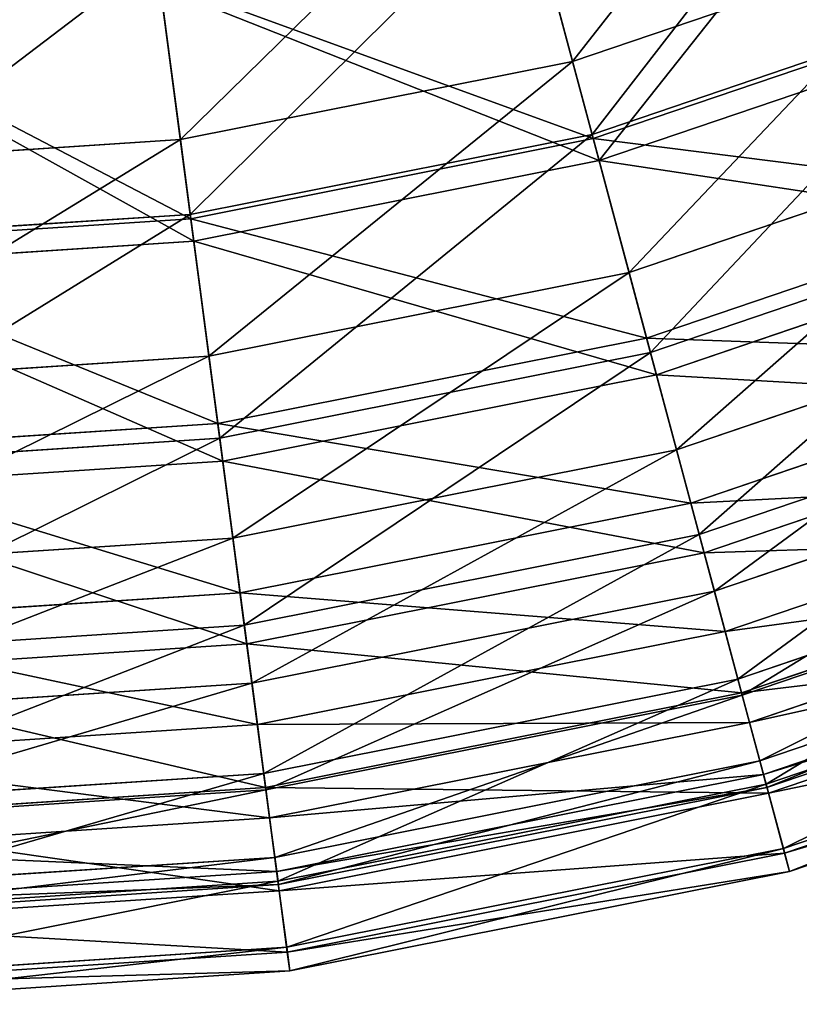
# Model space of a CAD drawing. Units: inches. Extents: x -180 to 180, y -180 to 180.
# Drawn here: x 11 to 47, y -180 to -135 of the extents above; entities that cross this region are included whole.
import ezdxf

# ---------------------------------------------------------------- set-up
doc = ezdxf.new("R2010")
doc.units = ezdxf.units.IN
doc.header["$MEASUREMENT"] = 0
doc.layers.get('0').update_dxf_attribs({"color": 13})
doc.layers.add('1', color=7, linetype='Continuous')
doc.layers.add('Standard', color=7, linetype='Continuous')

# ---------------------------------------------------------------- blocks, each defined once
blk = doc.blocks.new('1')
for p, q in [((54.059, -130.509, -217.471), (36.561, -136.449, -217.471)), ((55.391, -133.726, -41.217), (37.463, -139.812, -41.217)), ((55.469, -133.914, -47.57), (37.515, -140.008, -47.57)), ((37.787, -141.022, -218.122), (55.871, -134.883, -218.122)), ((36.561, -136.449, -217.471), (18.438, -140.053, -217.471)), ((18.438, -140.053, -217.471), (0, -141.262, -217.471)), ((37.463, -139.812, -41.217), (18.893, -143.506, -41.217)), ((37.515, -140.008, -47.57), (18.919, -143.707, -47.57)), ((39.173, -146.197, -204.895), (57.921, -139.833, -204.895)), ((19.056, -144.748, -218.122), (37.787, -141.022, -218.122)), ((59.12, -142.728, -60.438), (39.984, -149.224, -60.438)), ((18.893, -143.506, -41.217), (0, -144.744, -41.217)), ((18.919, -143.707, -47.57), (0, -144.947, -47.57)), ((40.161, -149.884, -54.364), (59.382, -143.36, -54.364)), ((59.789, -144.345, -204.873), (40.437, -150.914, -204.873)), ((0, -145.997, -218.122), (19.056, -144.748, -218.122)), ((19.756, -150.059, -204.895), (39.173, -146.197, -204.895)), ((41.366, -154.38, -191.522), (61.163, -147.659, -191.522)), ((39.984, -149.224, -60.438), (20.165, -153.166, -60.438)), ((0, -151.354, -204.895), (19.756, -150.059, -204.895)), ((20.254, -153.844, -54.364), (40.161, -149.884, -54.364)), ((62.138, -150.014, -74.055), (42.025, -156.841, -74.055)), ((40.437, -150.914, -204.873), (20.393, -154.901, -204.873)), ((62.717, -151.411, -68.351), (42.417, -158.302, -68.351)), ((63.048, -152.212, -190.801), (42.641, -159.14, -190.801)), ((20.165, -153.166, -60.438), (0, -154.488, -60.438)), ((0, -155.172, -54.364), (20.254, -153.844, -54.364)), ((43.116, -160.91, -177.495), (63.75, -153.905, -177.495)), ((20.861, -158.458, -191.522), (41.366, -154.38, -191.522)), ((20.393, -154.901, -204.873), (0, -156.237, -204.873)), ((64.49, -155.693, -88.276), (43.616, -162.779, -88.276)), ((42.025, -156.841, -74.055), (21.194, -160.984, -74.055)), ((65.359, -157.791, -83.023), (44.204, -164.972, -83.023)), ((0, -159.825, -191.522), (20.861, -158.458, -191.522)), ((42.417, -158.302, -68.351), (21.391, -162.484, -68.351)), ((44.375, -165.609, -176.063), (65.611, -158.4, -176.063)), ((44.404, -165.717, -162.962), (65.654, -158.503, -162.962)), ((42.641, -159.14, -190.801), (21.505, -163.344, -190.801)), ((66.152, -159.706, -102.947), (44.741, -166.974, -102.947)), ((21.194, -160.984, -74.055), (0, -162.374, -74.055)), ((21.744, -165.161, -177.495), (43.116, -160.91, -177.495)), ((66.856, -161.404, -148.081), (45.216, -168.749, -148.081)), ((67.106, -162.008, -117.912), (45.386, -169.382, -117.912)), ((21.391, -162.484, -68.351), (0, -163.886, -68.351)), ((43.616, -162.779, -88.276), (21.996, -167.079, -88.276)), ((45.504, -169.822, -98.217), (67.28, -162.429, -98.217)), ((67.341, -162.576, -133.011), (45.545, -169.975, -133.011)), ((67.45, -162.839, -160.82), (45.618, -170.25, -160.82)), ((21.505, -163.344, -190.801), (0, -164.753, -190.801)), ((44.204, -164.972, -83.023), (22.293, -169.331, -83.023)), ((0, -166.586, -177.495), (21.744, -165.161, -177.495)), ((68.459, -165.275, -113.766), (46.301, -172.796, -113.766)), ((68.544, -165.481, -145.242), (46.358, -173.012, -145.242)), ((22.379, -169.984, -176.063), (44.375, -165.609, -176.063)), ((22.393, -170.095, -162.962), (44.404, -165.717, -162.962)), ((68.882, -166.295, -129.499), (46.587, -173.864, -129.499)), ((21.996, -167.079, -88.276), (0, -168.521, -88.276)), ((44.741, -166.974, -102.947), (22.563, -171.385, -102.947)), ((45.216, -168.749, -148.081), (22.803, -173.208, -148.081)), ((22.293, -169.331, -83.023), (0, -170.792, -83.023)), ((45.386, -169.382, -117.912), (22.889, -173.856, -117.912)), ((0, -171.451, -176.063), (22.379, -169.984, -176.063)), ((0, -171.562, -162.962), (22.393, -170.095, -162.962)), ((22.948, -174.308, -98.217), (45.504, -169.822, -98.217)), ((45.545, -169.975, -133.011), (22.969, -174.466, -133.011)), ((45.618, -170.25, -160.82), (23.006, -174.748, -160.82)), ((22.563, -171.385, -102.947), (0, -172.864, -102.947)), ((46.301, -172.796, -113.766), (23.35, -177.362, -113.766)), ((22.803, -173.208, -148.081), (0, -174.702, -148.081)), ((46.358, -173.012, -145.242), (23.379, -177.582, -145.242)), ((22.889, -173.856, -117.912), (0, -175.357, -117.912)), ((46.587, -173.864, -129.499), (23.494, -178.457, -129.499)), ((0, -175.812, -98.217), (22.948, -174.308, -98.217)), ((22.969, -174.466, -133.011), (0, -175.972, -133.011)), ((23.006, -174.748, -160.82), (0, -176.256, -160.82)), ((23.35, -177.362, -113.766), (0, -178.892, -113.766)), ((23.379, -177.582, -145.242), (0, -179.115, -145.242)), ((23.494, -178.457, -129.499), (0, -179.997, -129.499))]:
    blk.add_line(p, q)
at = {"layer": '1', "color": 42}
for points in [[(36.561, -136.449, -217.471), (33.558, -125.239, -229.114)], [(18.438, -140.053, -217.471), (16.924, -128.548, -229.114)], [(34.644, -129.294, -35.588), (37.515, -140.008, -47.57)], [(17.472, -132.71, -35.588), (18.919, -143.707, -47.57)], [(39.173, -146.197, -204.895), (36.561, -136.449, -217.471)], [(19.756, -150.059, -204.895), (18.438, -140.053, -217.471)], [(37.515, -140.008, -47.57), (39.984, -149.224, -60.438)], [(18.919, -143.707, -47.57), (20.165, -153.166, -60.438)], [(41.366, -154.38, -191.522), (39.173, -146.197, -204.895)], [(39.984, -149.224, -60.438), (42.025, -156.841, -74.055)], [(20.861, -158.458, -191.522), (19.756, -150.059, -204.895)], [(20.165, -153.166, -60.438), (21.194, -160.984, -74.055)], [(43.116, -160.91, -177.495), (41.366, -154.38, -191.522)], [(42.025, -156.841, -74.055), (43.616, -162.779, -88.276)], [(21.744, -165.161, -177.495), (20.861, -158.458, -191.522)], [(21.194, -160.984, -74.055), (21.996, -167.079, -88.276)], [(44.404, -165.717, -162.962), (43.116, -160.91, -177.495)], [(43.616, -162.779, -88.276), (44.741, -166.974, -102.947)], [(22.393, -170.095, -162.962), (21.744, -165.161, -177.495)], [(45.216, -168.749, -148.081), (44.404, -165.717, -162.962)], [(21.996, -167.079, -88.276), (22.563, -171.385, -102.947)], [(44.741, -166.974, -102.947), (45.386, -169.382, -117.912)], [(45.545, -169.975, -133.011), (45.216, -168.749, -148.081)], [(45.386, -169.382, -117.912), (45.545, -169.975, -133.011)], [(22.803, -173.208, -148.081), (22.393, -170.095, -162.962)], [(22.563, -171.385, -102.947), (22.889, -173.856, -117.912)], [(22.969, -174.466, -133.011), (22.803, -173.208, -148.081)], [(22.889, -173.856, -117.912), (22.969, -174.466, -133.011)]]:
    blk.add_polyline3d(points, dxfattribs=at)
at = {"layer": 'Standard', "color": 42}
for points in [[(34.35, -128.196, -29.054), (37.463, -139.812, -41.217)], [(37.787, -141.022, -218.122), (34.719, -129.574, -230.402)], [(17.323, -131.583, -29.054), (18.893, -143.506, -41.217)], [(19.056, -144.748, -218.122), (17.509, -132.997, -230.402)], [(37.463, -139.812, -41.217), (40.161, -149.884, -54.364)], [(40.437, -150.914, -204.873), (37.787, -141.022, -218.122)], [(18.893, -143.506, -41.217), (20.254, -153.844, -54.364)], [(20.393, -154.901, -204.873), (19.056, -144.748, -218.122)], [(40.161, -149.884, -54.364), (42.417, -158.302, -68.351)], [(42.641, -159.14, -190.801), (40.437, -150.914, -204.873)], [(20.254, -153.844, -54.364), (21.391, -162.484, -68.351)], [(21.505, -163.344, -190.801), (20.393, -154.901, -204.873)], [(42.417, -158.302, -68.351), (44.204, -164.972, -83.023)], [(44.375, -165.609, -176.063), (42.641, -159.14, -190.801)], [(21.391, -162.484, -68.351), (22.293, -169.331, -83.023)], [(22.379, -169.984, -176.063), (21.505, -163.344, -190.801)], [(44.204, -164.972, -83.023), (45.504, -169.822, -98.217)], [(45.618, -170.25, -160.82), (44.375, -165.609, -176.063)], [(22.293, -169.331, -83.023), (22.948, -174.308, -98.217)], [(23.006, -174.748, -160.82), (22.379, -169.984, -176.063)], [(45.504, -169.822, -98.217), (46.301, -172.796, -113.766)], [(46.358, -173.012, -145.242), (45.618, -170.25, -160.82)], [(46.301, -172.796, -113.766), (46.587, -173.864, -129.499)], [(46.587, -173.864, -129.499), (46.358, -173.012, -145.242)], [(22.948, -174.308, -98.217), (23.35, -177.362, -113.766)], [(23.379, -177.582, -145.242), (23.006, -174.748, -160.82)], [(23.35, -177.362, -113.766), (23.494, -178.457, -129.499)], [(23.494, -178.457, -129.499), (23.379, -177.582, -145.242)]]:
    blk.add_polyline3d(points, dxfattribs=at)
mesh = blk.add_polyface()
corners = [(36.561, -136.449, -217.471), (49.618, -119.788, -229.114), (33.558, -125.239, -229.114), (54.059, -130.509, -217.471)]
mesh.append_faces([[corners[k] for k in face] for face in [(0, 1, 2), (1, 0, 3)]], dxfattribs={"vtx0": -1})
mesh = blk.add_polyface()
corners = [(37.463, -139.812, -41.217), (50.789, -122.616, -29.054), (34.35, -128.196, -29.054), (55.391, -133.726, -41.217)]
mesh.append_faces([[corners[k] for k in face] for face in [(0, 1, 2), (1, 0, 3)]], dxfattribs={"vtx0": -1})
mesh = blk.add_polyface()
corners = [(34.644, -129.294, -35.588), (55.469, -133.914, -47.57), (37.515, -140.008, -47.57), (51.224, -123.666, -35.588)]
mesh.append_faces([[corners[k] for k in face] for face in [(0, 1, 2), (1, 0, 3)]], dxfattribs={"vtx0": -1})
mesh = blk.add_polyface()
corners = [(51.335, -123.933, -230.402), (37.787, -141.022, -218.122), (34.719, -129.574, -230.402), (55.871, -134.883, -218.122)]
mesh.append_faces([[corners[k] for k in face] for face in [(0, 1, 2), (1, 0, 3)]], dxfattribs={"vtx0": -1})
mesh = blk.add_polyface()
corners = [(18.438, -140.053, -217.471), (33.558, -125.239, -229.114), (16.924, -128.548, -229.114), (36.561, -136.449, -217.471)]
mesh.append_faces([[corners[k] for k in face] for face in [(0, 1, 2), (1, 0, 3)]], dxfattribs={"vtx0": -1})
mesh = blk.add_polyface()
corners = [(18.893, -143.506, -41.217), (34.35, -128.196, -29.054), (17.323, -131.583, -29.054), (37.463, -139.812, -41.217)]
mesh.append_faces([[corners[k] for k in face] for face in [(0, 1, 2), (1, 0, 3)]], dxfattribs={"vtx0": -1})
mesh = blk.add_polyface()
corners = [(0, -141.262, -217.471), (16.924, -128.548, -229.114), (0, -129.657, -229.114), (18.438, -140.053, -217.471)]
mesh.append_faces([[corners[k] for k in face] for face in [(0, 1, 2), (1, 0, 3)]], dxfattribs={"vtx0": -1})
mesh = blk.add_polyface()
corners = [(17.472, -132.71, -35.588), (37.515, -140.008, -47.57), (18.919, -143.707, -47.57), (34.644, -129.294, -35.588)]
mesh.append_faces([[corners[k] for k in face] for face in [(0, 1, 2), (1, 0, 3)]], dxfattribs={"vtx0": -1})
mesh = blk.add_polyface()
corners = [(37.787, -141.022, -218.122), (17.509, -132.997, -230.402), (34.719, -129.574, -230.402), (19.056, -144.748, -218.122)]
mesh.append_faces([[corners[k] for k in face] for face in [(0, 1, 2), (1, 0, 3)]], dxfattribs={"vtx0": -1})
mesh = blk.add_polyface()
corners = [(39.173, -146.197, -204.895), (54.059, -130.509, -217.471), (36.561, -136.449, -217.471), (57.921, -139.833, -204.895)]
mesh.append_faces([[corners[k] for k in face] for face in [(0, 1, 2), (1, 0, 3)]], dxfattribs={"vtx0": -1})
mesh = blk.add_polyface()
corners = [(17.323, -131.583, -29.054), (0, -144.744, -41.217), (18.893, -143.506, -41.217), (0, -132.719, -29.054)]
mesh.append_faces([[corners[k] for k in face] for face in [(0, 1, 2), (1, 0, 3)]], dxfattribs={"vtx0": -1})
mesh = blk.add_polyface()
corners = [(0, -133.855, -35.588), (18.919, -143.707, -47.57), (0, -144.947, -47.57), (17.472, -132.71, -35.588)]
mesh.append_faces([[corners[k] for k in face] for face in [(0, 1, 2), (1, 0, 3)]], dxfattribs={"vtx0": -1})
mesh = blk.add_polyface()
corners = [(19.056, -144.748, -218.122), (0, -134.144, -230.402), (17.509, -132.997, -230.402), (0, -145.997, -218.122)]
mesh.append_faces([[corners[k] for k in face] for face in [(0, 1, 2), (1, 0, 3)]], dxfattribs={"vtx0": -1})
mesh = blk.add_polyface()
corners = [(55.391, -133.726, -41.217), (40.161, -149.884, -54.364), (59.382, -143.36, -54.364), (37.463, -139.812, -41.217)]
mesh.append_faces([[corners[k] for k in face] for face in [(0, 1, 2), (1, 0, 3)]], dxfattribs={"vtx0": -1})
mesh = blk.add_polyface()
corners = [(37.515, -140.008, -47.57), (59.12, -142.728, -60.438), (39.984, -149.224, -60.438), (55.469, -133.914, -47.57)]
mesh.append_faces([[corners[k] for k in face] for face in [(0, 1, 2), (1, 0, 3)]], dxfattribs={"vtx0": -1})
mesh = blk.add_polyface()
corners = [(59.789, -144.345, -204.873), (37.787, -141.022, -218.122), (55.871, -134.883, -218.122), (40.437, -150.914, -204.873)]
mesh.append_faces([[corners[k] for k in face] for face in [(0, 1, 2), (1, 0, 3)]], dxfattribs={"vtx0": -1})
mesh = blk.add_polyface()
corners = [(19.756, -150.059, -204.895), (36.561, -136.449, -217.471), (18.438, -140.053, -217.471), (39.173, -146.197, -204.895)]
mesh.append_faces([[corners[k] for k in face] for face in [(0, 1, 2), (1, 0, 3)]], dxfattribs={"vtx0": -1})
mesh = blk.add_polyface()
corners = [(0, -151.354, -204.895), (18.438, -140.053, -217.471), (0, -141.262, -217.471), (19.756, -150.059, -204.895)]
mesh.append_faces([[corners[k] for k in face] for face in [(0, 1, 2), (1, 0, 3)]], dxfattribs={"vtx0": -1})
mesh = blk.add_polyface()
corners = [(37.463, -139.812, -41.217), (20.254, -153.844, -54.364), (40.161, -149.884, -54.364), (18.893, -143.506, -41.217)]
mesh.append_faces([[corners[k] for k in face] for face in [(0, 1, 2), (1, 0, 3)]], dxfattribs={"vtx0": -1})
mesh = blk.add_polyface()
corners = [(18.919, -143.707, -47.57), (39.984, -149.224, -60.438), (20.165, -153.166, -60.438), (37.515, -140.008, -47.57)]
mesh.append_faces([[corners[k] for k in face] for face in [(0, 1, 2), (1, 0, 3)]], dxfattribs={"vtx0": -1})
mesh = blk.add_polyface()
corners = [(41.366, -154.38, -191.522), (57.921, -139.833, -204.895), (39.173, -146.197, -204.895), (61.163, -147.659, -191.522)]
mesh.append_faces([[corners[k] for k in face] for face in [(0, 1, 2), (1, 0, 3)]], dxfattribs={"vtx0": -1})
mesh = blk.add_polyface()
corners = [(40.437, -150.914, -204.873), (19.056, -144.748, -218.122), (37.787, -141.022, -218.122), (20.393, -154.901, -204.873)]
mesh.append_faces([[corners[k] for k in face] for face in [(0, 1, 2), (1, 0, 3)]], dxfattribs={"vtx0": -1})
mesh = blk.add_polyface()
corners = [(39.984, -149.224, -60.438), (62.138, -150.014, -74.055), (42.025, -156.841, -74.055), (59.12, -142.728, -60.438)]
mesh.append_faces([[corners[k] for k in face] for face in [(0, 1, 2), (1, 0, 3)]], dxfattribs={"vtx0": -1})
mesh = blk.add_polyface()
corners = [(18.893, -143.506, -41.217), (0, -155.172, -54.364), (20.254, -153.844, -54.364), (0, -144.744, -41.217)]
mesh.append_faces([[corners[k] for k in face] for face in [(0, 1, 2), (1, 0, 3)]], dxfattribs={"vtx0": -1})
mesh = blk.add_polyface()
corners = [(0, -144.947, -47.57), (20.165, -153.166, -60.438), (0, -154.488, -60.438), (18.919, -143.707, -47.57)]
mesh.append_faces([[corners[k] for k in face] for face in [(0, 1, 2), (1, 0, 3)]], dxfattribs={"vtx0": -1})
mesh = blk.add_polyface()
corners = [(59.382, -143.36, -54.364), (42.417, -158.302, -68.351), (62.717, -151.411, -68.351), (40.161, -149.884, -54.364)]
mesh.append_faces([[corners[k] for k in face] for face in [(0, 1, 2), (1, 0, 3)]], dxfattribs={"vtx0": -1})
mesh = blk.add_polyface()
corners = [(63.048, -152.212, -190.801), (40.437, -150.914, -204.873), (59.789, -144.345, -204.873), (42.641, -159.14, -190.801)]
mesh.append_faces([[corners[k] for k in face] for face in [(0, 1, 2), (1, 0, 3)]], dxfattribs={"vtx0": -1})
mesh = blk.add_polyface()
corners = [(20.393, -154.901, -204.873), (0, -145.997, -218.122), (19.056, -144.748, -218.122), (0, -156.237, -204.873)]
mesh.append_faces([[corners[k] for k in face] for face in [(0, 1, 2), (1, 0, 3)]], dxfattribs={"vtx0": -1})
mesh = blk.add_polyface()
corners = [(20.861, -158.458, -191.522), (39.173, -146.197, -204.895), (19.756, -150.059, -204.895), (41.366, -154.38, -191.522)]
mesh.append_faces([[corners[k] for k in face] for face in [(0, 1, 2), (1, 0, 3)]], dxfattribs={"vtx0": -1})
mesh = blk.add_polyface()
corners = [(43.116, -160.91, -177.495), (61.163, -147.659, -191.522), (41.366, -154.38, -191.522), (63.75, -153.905, -177.495)]
mesh.append_faces([[corners[k] for k in face] for face in [(0, 1, 2), (1, 0, 3)]], dxfattribs={"vtx0": -1})
mesh = blk.add_polyface()
corners = [(20.165, -153.166, -60.438), (42.025, -156.841, -74.055), (21.194, -160.984, -74.055), (39.984, -149.224, -60.438)]
mesh.append_faces([[corners[k] for k in face] for face in [(0, 1, 2), (1, 0, 3)]], dxfattribs={"vtx0": -1})
mesh = blk.add_polyface()
corners = [(0, -159.825, -191.522), (19.756, -150.059, -204.895), (0, -151.354, -204.895), (20.861, -158.458, -191.522)]
mesh.append_faces([[corners[k] for k in face] for face in [(0, 1, 2), (1, 0, 3)]], dxfattribs={"vtx0": -1})
mesh = blk.add_polyface()
corners = [(40.161, -149.884, -54.364), (21.391, -162.484, -68.351), (42.417, -158.302, -68.351), (20.254, -153.844, -54.364)]
mesh.append_faces([[corners[k] for k in face] for face in [(0, 1, 2), (1, 0, 3)]], dxfattribs={"vtx0": -1})
mesh = blk.add_polyface()
corners = [(42.025, -156.841, -74.055), (64.49, -155.693, -88.276), (43.616, -162.779, -88.276), (62.138, -150.014, -74.055)]
mesh.append_faces([[corners[k] for k in face] for face in [(0, 1, 2), (1, 0, 3)]], dxfattribs={"vtx0": -1})
mesh = blk.add_polyface()
corners = [(42.641, -159.14, -190.801), (20.393, -154.901, -204.873), (40.437, -150.914, -204.873), (21.505, -163.344, -190.801)]
mesh.append_faces([[corners[k] for k in face] for face in [(0, 1, 2), (1, 0, 3)]], dxfattribs={"vtx0": -1})
mesh = blk.add_polyface()
corners = [(62.717, -151.411, -68.351), (44.204, -164.972, -83.023), (65.359, -157.791, -83.023), (42.417, -158.302, -68.351)]
mesh.append_faces([[corners[k] for k in face] for face in [(0, 1, 2), (1, 0, 3)]], dxfattribs={"vtx0": -1})
mesh = blk.add_polyface()
corners = [(65.611, -158.4, -176.063), (42.641, -159.14, -190.801), (63.048, -152.212, -190.801), (44.375, -165.609, -176.063)]
mesh.append_faces([[corners[k] for k in face] for face in [(0, 1, 2), (1, 0, 3)]], dxfattribs={"vtx0": -1})
mesh = blk.add_polyface()
corners = [(0, -154.488, -60.438), (21.194, -160.984, -74.055), (0, -162.374, -74.055), (20.165, -153.166, -60.438)]
mesh.append_faces([[corners[k] for k in face] for face in [(0, 1, 2), (1, 0, 3)]], dxfattribs={"vtx0": -1})
mesh = blk.add_polyface()
corners = [(20.254, -153.844, -54.364), (0, -163.886, -68.351), (21.391, -162.484, -68.351), (0, -155.172, -54.364)]
mesh.append_faces([[corners[k] for k in face] for face in [(0, 1, 2), (1, 0, 3)]], dxfattribs={"vtx0": -1})
mesh = blk.add_polyface()
corners = [(44.404, -165.717, -162.962), (63.75, -153.905, -177.495), (43.116, -160.91, -177.495), (65.654, -158.503, -162.962)]
mesh.append_faces([[corners[k] for k in face] for face in [(0, 1, 2), (1, 0, 3)]], dxfattribs={"vtx0": -1})
mesh = blk.add_polyface()
corners = [(21.744, -165.161, -177.495), (41.366, -154.38, -191.522), (20.861, -158.458, -191.522), (43.116, -160.91, -177.495)]
mesh.append_faces([[corners[k] for k in face] for face in [(0, 1, 2), (1, 0, 3)]], dxfattribs={"vtx0": -1})
mesh = blk.add_polyface()
corners = [(21.505, -163.344, -190.801), (0, -156.237, -204.873), (20.393, -154.901, -204.873), (0, -164.753, -190.801)]
mesh.append_faces([[corners[k] for k in face] for face in [(0, 1, 2), (1, 0, 3)]], dxfattribs={"vtx0": -1})
mesh = blk.add_polyface()
corners = [(43.616, -162.779, -88.276), (66.152, -159.706, -102.947), (44.741, -166.974, -102.947), (64.49, -155.693, -88.276)]
mesh.append_faces([[corners[k] for k in face] for face in [(0, 1, 2), (1, 0, 3)]], dxfattribs={"vtx0": -1})
mesh = blk.add_polyface()
corners = [(21.194, -160.984, -74.055), (43.616, -162.779, -88.276), (21.996, -167.079, -88.276), (42.025, -156.841, -74.055)]
mesh.append_faces([[corners[k] for k in face] for face in [(0, 1, 2), (1, 0, 3)]], dxfattribs={"vtx0": -1})
mesh = blk.add_polyface()
corners = [(65.359, -157.791, -83.023), (45.504, -169.822, -98.217), (67.28, -162.429, -98.217), (44.204, -164.972, -83.023)]
mesh.append_faces([[corners[k] for k in face] for face in [(0, 1, 2), (1, 0, 3)]], dxfattribs={"vtx0": -1})
mesh = blk.add_polyface()
corners = [(0, -166.586, -177.495), (20.861, -158.458, -191.522), (0, -159.825, -191.522), (21.744, -165.161, -177.495)]
mesh.append_faces([[corners[k] for k in face] for face in [(0, 1, 2), (1, 0, 3)]], dxfattribs={"vtx0": -1})
mesh = blk.add_polyface()
corners = [(42.417, -158.302, -68.351), (22.293, -169.331, -83.023), (44.204, -164.972, -83.023), (21.391, -162.484, -68.351)]
mesh.append_faces([[corners[k] for k in face] for face in [(0, 1, 2), (1, 0, 3)]], dxfattribs={"vtx0": -1})
mesh = blk.add_polyface()
corners = [(67.45, -162.839, -160.82), (44.375, -165.609, -176.063), (65.611, -158.4, -176.063), (45.618, -170.25, -160.82)]
mesh.append_faces([[corners[k] for k in face] for face in [(0, 1, 2), (1, 0, 3)]], dxfattribs={"vtx0": -1})
mesh = blk.add_polyface()
corners = [(45.216, -168.749, -148.081), (65.654, -158.503, -162.962), (44.404, -165.717, -162.962), (66.856, -161.404, -148.081)]
mesh.append_faces([[corners[k] for k in face] for face in [(0, 1, 2), (1, 0, 3)]], dxfattribs={"vtx0": -1})
mesh = blk.add_polyface()
corners = [(44.375, -165.609, -176.063), (21.505, -163.344, -190.801), (42.641, -159.14, -190.801), (22.379, -169.984, -176.063)]
mesh.append_faces([[corners[k] for k in face] for face in [(0, 1, 2), (1, 0, 3)]], dxfattribs={"vtx0": -1})
mesh = blk.add_polyface()
corners = [(44.741, -166.974, -102.947), (67.106, -162.008, -117.912), (45.386, -169.382, -117.912), (66.152, -159.706, -102.947)]
mesh.append_faces([[corners[k] for k in face] for face in [(0, 1, 2), (1, 0, 3)]], dxfattribs={"vtx0": -1})
mesh = blk.add_polyface()
corners = [(0, -162.374, -74.055), (21.996, -167.079, -88.276), (0, -168.521, -88.276), (21.194, -160.984, -74.055)]
mesh.append_faces([[corners[k] for k in face] for face in [(0, 1, 2), (1, 0, 3)]], dxfattribs={"vtx0": -1})
mesh = blk.add_polyface()
corners = [(22.393, -170.095, -162.962), (43.116, -160.91, -177.495), (21.744, -165.161, -177.495), (44.404, -165.717, -162.962)]
mesh.append_faces([[corners[k] for k in face] for face in [(0, 1, 2), (1, 0, 3)]], dxfattribs={"vtx0": -1})
mesh = blk.add_polyface()
corners = [(45.545, -169.975, -133.011), (66.856, -161.404, -148.081), (45.216, -168.749, -148.081), (67.341, -162.576, -133.011)]
mesh.append_faces([[corners[k] for k in face] for face in [(0, 1, 2), (1, 0, 3)]], dxfattribs={"vtx0": -1})
mesh = blk.add_polyface()
corners = [(45.386, -169.382, -117.912), (67.341, -162.576, -133.011), (45.545, -169.975, -133.011), (67.106, -162.008, -117.912)]
mesh.append_faces([[corners[k] for k in face] for face in [(0, 1, 2), (1, 0, 3)]], dxfattribs={"vtx0": -1})
mesh = blk.add_polyface()
corners = [(21.391, -162.484, -68.351), (0, -170.792, -83.023), (22.293, -169.331, -83.023), (0, -163.886, -68.351)]
mesh.append_faces([[corners[k] for k in face] for face in [(0, 1, 2), (1, 0, 3)]], dxfattribs={"vtx0": -1})
mesh = blk.add_polyface()
corners = [(21.996, -167.079, -88.276), (44.741, -166.974, -102.947), (22.563, -171.385, -102.947), (43.616, -162.779, -88.276)]
mesh.append_faces([[corners[k] for k in face] for face in [(0, 1, 2), (1, 0, 3)]], dxfattribs={"vtx0": -1})
mesh = blk.add_polyface()
corners = [(67.28, -162.429, -98.217), (46.301, -172.796, -113.766), (68.459, -165.275, -113.766), (45.504, -169.822, -98.217)]
mesh.append_faces([[corners[k] for k in face] for face in [(0, 1, 2), (1, 0, 3)]], dxfattribs={"vtx0": -1})
mesh = blk.add_polyface()
corners = [(68.544, -165.481, -145.242), (45.618, -170.25, -160.82), (67.45, -162.839, -160.82), (46.358, -173.012, -145.242)]
mesh.append_faces([[corners[k] for k in face] for face in [(0, 1, 2), (1, 0, 3)]], dxfattribs={"vtx0": -1})
mesh = blk.add_polyface()
corners = [(22.379, -169.984, -176.063), (0, -164.753, -190.801), (21.505, -163.344, -190.801), (0, -171.451, -176.063)]
mesh.append_faces([[corners[k] for k in face] for face in [(0, 1, 2), (1, 0, 3)]], dxfattribs={"vtx0": -1})
mesh = blk.add_polyface()
corners = [(44.204, -164.972, -83.023), (22.948, -174.308, -98.217), (45.504, -169.822, -98.217), (22.293, -169.331, -83.023)]
mesh.append_faces([[corners[k] for k in face] for face in [(0, 1, 2), (1, 0, 3)]], dxfattribs={"vtx0": -1})
mesh = blk.add_polyface()
corners = [(0, -171.562, -162.962), (21.744, -165.161, -177.495), (0, -166.586, -177.495), (22.393, -170.095, -162.962)]
mesh.append_faces([[corners[k] for k in face] for face in [(0, 1, 2), (1, 0, 3)]], dxfattribs={"vtx0": -1})
mesh = blk.add_polyface()
corners = [(68.459, -165.275, -113.766), (46.587, -173.864, -129.499), (68.882, -166.295, -129.499), (46.301, -172.796, -113.766)]
mesh.append_faces([[corners[k] for k in face] for face in [(0, 1, 2), (1, 0, 3)]], dxfattribs={"vtx0": -1})
mesh = blk.add_polyface()
corners = [(68.882, -166.295, -129.499), (46.358, -173.012, -145.242), (68.544, -165.481, -145.242), (46.587, -173.864, -129.499)]
mesh.append_faces([[corners[k] for k in face] for face in [(0, 1, 2), (1, 0, 3)]], dxfattribs={"vtx0": -1})
mesh = blk.add_polyface()
corners = [(45.618, -170.25, -160.82), (22.379, -169.984, -176.063), (44.375, -165.609, -176.063), (23.006, -174.748, -160.82)]
mesh.append_faces([[corners[k] for k in face] for face in [(0, 1, 2), (1, 0, 3)]], dxfattribs={"vtx0": -1})
mesh = blk.add_polyface()
corners = [(22.803, -173.208, -148.081), (44.404, -165.717, -162.962), (22.393, -170.095, -162.962), (45.216, -168.749, -148.081)]
mesh.append_faces([[corners[k] for k in face] for face in [(0, 1, 2), (1, 0, 3)]], dxfattribs={"vtx0": -1})
mesh = blk.add_polyface()
corners = [(0, -168.521, -88.276), (22.563, -171.385, -102.947), (0, -172.864, -102.947), (21.996, -167.079, -88.276)]
mesh.append_faces([[corners[k] for k in face] for face in [(0, 1, 2), (1, 0, 3)]], dxfattribs={"vtx0": -1})
mesh = blk.add_polyface()
corners = [(22.563, -171.385, -102.947), (45.386, -169.382, -117.912), (22.889, -173.856, -117.912), (44.741, -166.974, -102.947)]
mesh.append_faces([[corners[k] for k in face] for face in [(0, 1, 2), (1, 0, 3)]], dxfattribs={"vtx0": -1})
mesh = blk.add_polyface()
corners = [(22.969, -174.466, -133.011), (45.216, -168.749, -148.081), (22.803, -173.208, -148.081), (45.545, -169.975, -133.011)]
mesh.append_faces([[corners[k] for k in face] for face in [(0, 1, 2), (1, 0, 3)]], dxfattribs={"vtx0": -1})
mesh = blk.add_polyface()
corners = [(22.293, -169.331, -83.023), (0, -175.812, -98.217), (22.948, -174.308, -98.217), (0, -170.792, -83.023)]
mesh.append_faces([[corners[k] for k in face] for face in [(0, 1, 2), (1, 0, 3)]], dxfattribs={"vtx0": -1})
mesh = blk.add_polyface()
corners = [(22.889, -173.856, -117.912), (45.545, -169.975, -133.011), (22.969, -174.466, -133.011), (45.386, -169.382, -117.912)]
mesh.append_faces([[corners[k] for k in face] for face in [(0, 1, 2), (1, 0, 3)]], dxfattribs={"vtx0": -1})
mesh = blk.add_polyface()
corners = [(23.006, -174.748, -160.82), (0, -171.451, -176.063), (22.379, -169.984, -176.063), (0, -176.256, -160.82)]
mesh.append_faces([[corners[k] for k in face] for face in [(0, 1, 2), (1, 0, 3)]], dxfattribs={"vtx0": -1})
mesh = blk.add_polyface()
corners = [(0, -174.702, -148.081), (22.393, -170.095, -162.962), (0, -171.562, -162.962), (22.803, -173.208, -148.081)]
mesh.append_faces([[corners[k] for k in face] for face in [(0, 1, 2), (1, 0, 3)]], dxfattribs={"vtx0": -1})
mesh = blk.add_polyface()
corners = [(45.504, -169.822, -98.217), (23.35, -177.362, -113.766), (46.301, -172.796, -113.766), (22.948, -174.308, -98.217)]
mesh.append_faces([[corners[k] for k in face] for face in [(0, 1, 2), (1, 0, 3)]], dxfattribs={"vtx0": -1})
mesh = blk.add_polyface()
corners = [(46.358, -173.012, -145.242), (23.006, -174.748, -160.82), (45.618, -170.25, -160.82), (23.379, -177.582, -145.242)]
mesh.append_faces([[corners[k] for k in face] for face in [(0, 1, 2), (1, 0, 3)]], dxfattribs={"vtx0": -1})
mesh = blk.add_polyface()
corners = [(0, -172.864, -102.947), (22.889, -173.856, -117.912), (0, -175.357, -117.912), (22.563, -171.385, -102.947)]
mesh.append_faces([[corners[k] for k in face] for face in [(0, 1, 2), (1, 0, 3)]], dxfattribs={"vtx0": -1})
mesh = blk.add_polyface()
corners = [(46.301, -172.796, -113.766), (23.494, -178.457, -129.499), (46.587, -173.864, -129.499), (23.35, -177.362, -113.766)]
mesh.append_faces([[corners[k] for k in face] for face in [(0, 1, 2), (1, 0, 3)]], dxfattribs={"vtx0": -1})
mesh = blk.add_polyface()
corners = [(0, -175.972, -133.011), (22.803, -173.208, -148.081), (0, -174.702, -148.081), (22.969, -174.466, -133.011)]
mesh.append_faces([[corners[k] for k in face] for face in [(0, 1, 2), (1, 0, 3)]], dxfattribs={"vtx0": -1})
mesh = blk.add_polyface()
corners = [(46.587, -173.864, -129.499), (23.379, -177.582, -145.242), (46.358, -173.012, -145.242), (23.494, -178.457, -129.499)]
mesh.append_faces([[corners[k] for k in face] for face in [(0, 1, 2), (1, 0, 3)]], dxfattribs={"vtx0": -1})
mesh = blk.add_polyface()
corners = [(0, -175.357, -117.912), (22.969, -174.466, -133.011), (0, -175.972, -133.011), (22.889, -173.856, -117.912)]
mesh.append_faces([[corners[k] for k in face] for face in [(0, 1, 2), (1, 0, 3)]], dxfattribs={"vtx0": -1})
mesh = blk.add_polyface()
corners = [(22.948, -174.308, -98.217), (0, -178.892, -113.766), (23.35, -177.362, -113.766), (0, -175.812, -98.217)]
mesh.append_faces([[corners[k] for k in face] for face in [(0, 1, 2), (1, 0, 3)]], dxfattribs={"vtx0": -1})
mesh = blk.add_polyface()
corners = [(23.379, -177.582, -145.242), (0, -176.256, -160.82), (23.006, -174.748, -160.82), (0, -179.115, -145.242)]
mesh.append_faces([[corners[k] for k in face] for face in [(0, 1, 2), (1, 0, 3)]], dxfattribs={"vtx0": -1})
mesh = blk.add_polyface()
corners = [(23.35, -177.362, -113.766), (0, -179.997, -129.499), (23.494, -178.457, -129.499), (0, -178.892, -113.766)]
mesh.append_faces([[corners[k] for k in face] for face in [(0, 1, 2), (1, 0, 3)]], dxfattribs={"vtx0": -1})
mesh = blk.add_polyface()
corners = [(23.494, -178.457, -129.499), (0, -179.115, -145.242), (23.379, -177.582, -145.242), (0, -179.997, -129.499)]
mesh.append_faces([[corners[k] for k in face] for face in [(0, 1, 2), (1, 0, 3)]], dxfattribs={"vtx0": -1})

msp = doc.modelspace()

# ---------------------------------------------------------------- block references
msp.add_blockref('1', (0, 0))

doc.saveas('drawing.dxf')
